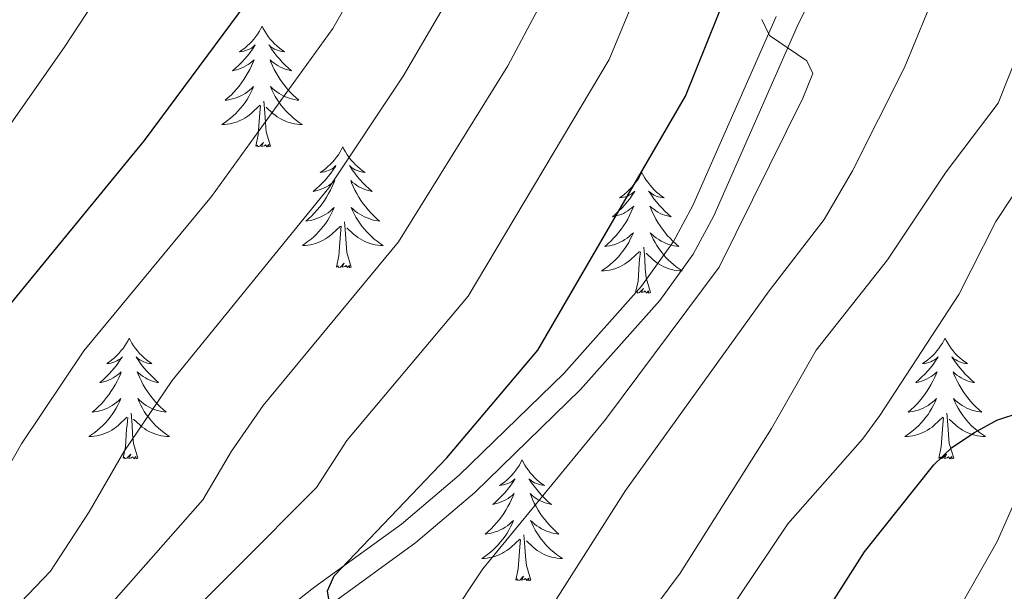
# Model space of a CAD drawing. Units: metres. Extents: x 592117 to 596613, y 4786499 to 4789531.
# Drawn here: x 593737 to 593834, y 4787747 to 4787804 of the extents above; entities that cross this region are included whole.
import ezdxf

# ---------------------------------------------------------------- set-up
doc = ezdxf.new("R2010")
doc.units = ezdxf.units.M
doc.header["$MEASUREMENT"] = 0
doc.linetypes.add('DGN Style 3', pattern=[1147.6976, 819.784, -327.9136])
for name, color, linetype, lineweight in [('Nivel 11', 7, 'Continuous', 0), ('Nivel 21', 7, 'Continuous', 0), ('Nivel 36', 7, 'Continuous', 0), ('Nivel 4', 7, 'Continuous', 0), ('Nivel 5', 7, 'Continuous', 0), ('Nivel 61', 7, 'Continuous', 0), ('Nivel 63', 7, 'Continuous', 0)]:
    doc.layers.add(name, color=color, linetype=linetype, lineweight=lineweight)

msp = doc.modelspace()

# ---------------------------------------------------------------- linework, layer by layer
at = {"layer": 'Nivel 11', "color": 142, "linetype": 'DGN Style 3', "lineweight": 13}
msp.add_polyline3d([(593737.46, 4787585.8, 310.07), (593738.11, 4787589.39, 314.34), (593738.56, 4787591.12, 315.84), (593739.29, 4787593.09, 316.66), (593740.26, 4787595.26, 316.93), (593741.41, 4787597.57, 316.79), (593745.42, 4787604.87, 315.36), (593748.03, 4787609.57, 314.96), (593759.87, 4787632.87, 317.43), (593763.55, 4787639.33, 318.35), (593767.46, 4787645.19, 319.48), (593772.23, 4787650.73, 321.09), (593779.3, 4787657.53, 324.07), (593788.41, 4787667.58, 330), (593800.41, 4787678.8, 335), (593807.45, 4787684.88, 338.32), (593811.34, 4787688.68, 340), (593812.19, 4787691.03, 339.99), (593812.82, 4787693.56, 340.34), (593817.71, 4787717.83, 343.97), (593820.25, 4787727.6, 345.31), (593823.27, 4787734.46, 346.16), (593833.33, 4787752.14, 348.29), (593835.35, 4787756.65, 348.87)], dxfattribs=at)
at = {"layer": 'Nivel 21', "color": 250, "linetype": 'Continuous', "lineweight": 0}
msp.add_polyline3d([(593755.36, 4787735.69, 375.39), (593761.59, 4787741.31, 374.82), (593767.37, 4787745.79, 373.83), (593775.97, 4787752.02, 373.26), (593781.8, 4787756.96, 372.65), (593792.23, 4787767.11, 371.55), (593800.05, 4787775.9, 371.24), (593803.33, 4787780.49, 370.89), (593805.37, 4787784.25, 370.41), (593813.61, 4787802.95, 368.82), (593817.18, 4787810.23, 368.42), (593820.97, 4787818.98, 368.03), (593821.47, 4787821.33, 367.85), (593821.71, 4787829.04, 367.57), (593822.11, 4787831.08, 367.18), (593822.98, 4787833.36, 366.96), (593824.89, 4787836.31, 366.68), (593827.35, 4787838.62, 366.4), (593830.67, 4787840.13, 366.14), (593832.85, 4787840.6, 366), (593837.38, 4787840.98, 365.86)], dxfattribs=at)
at = {"layer": 'Nivel 21', "color": 250, "linetype": 'DGN Style 3', "lineweight": 0}
msp.add_polyline3d([(593731.44, 4787713.7, 378.37), (593740.67, 4787720, 377.52), (593742.44, 4787721.76, 377.26), (593744.89, 4787725.01, 376.81), (593749.09, 4787732.02, 375.96), (593753.72, 4787737.31, 375.39), (593760.11, 4787743.08, 374.82), (593765.99, 4787747.64, 373.83), (593774.55, 4787753.83, 373.26), (593780.25, 4787758.67, 372.65), (593790.56, 4787768.71, 371.55), (593798.25, 4787777.34, 371.24), (593801.38, 4787781.72, 370.89), (593803.3, 4787785.27, 370.41), (593811.52, 4787803.93, 368.82)], dxfattribs=at)
at = {"layer": 'Nivel 36', "color": 92, "linetype": 'Continuous', "lineweight": 0, "flags": 128}
for points in [[(593760.79, 4787802.98), (593760.68, 4787802.76), (593760.53, 4787802.49), (593760.36, 4787802.22), (593760.18, 4787801.96), (593759.98, 4787801.71), (593759.77, 4787801.48), (593759.56, 4787801.25), (593759.33, 4787801.03), (593759.09, 4787800.83), (593758.83, 4787800.64), (593758.57, 4787800.46), (593758.77, 4787800.49), (593758.98, 4787800.52), (593759.18, 4787800.58), (593759.37, 4787800.65), (593759.56, 4787800.73), (593759.74, 4787800.83), (593759.91, 4787800.94), (593760.12, 4787801.13), (593760.08, 4787801.07), (593759.85, 4787800.72), (593759.61, 4787800.39), (593759.35, 4787800.06), (593759.08, 4787799.75), (593758.8, 4787799.44), (593758.51, 4787799.15), (593758.21, 4787798.86), (593757.89, 4787798.59), (593758.02, 4787798.62), (593758.26, 4787798.67), (593758.51, 4787798.75), (593758.74, 4787798.83), (593758.97, 4787798.94), (593759.2, 4787799.06), (593759.41, 4787799.19), (593759.62, 4787799.33), (593759.82, 4787799.49), (593760, 4787799.66), (593759.91, 4787799.44), (593759.76, 4787799.08), (593759.59, 4787798.72), (593759.4, 4787798.38), (593759.2, 4787798.04), (593758.99, 4787797.71), (593758.76, 4787797.38), (593758.53, 4787797.07), (593758.27, 4787796.77), (593758.01, 4787796.48), (593757.73, 4787796.19), (593757.45, 4787795.93), (593757.15, 4787795.67), (593757.35, 4787795.69), (593757.61, 4787795.74), (593757.88, 4787795.8), (593758.14, 4787795.88), (593758.39, 4787795.97), (593758.64, 4787796.08), (593758.88, 4787796.21), (593759.11, 4787796.34), (593759.34, 4787796.49), (593759.55, 4787796.66), (593759.76, 4787796.83), (593759.96, 4787797.02), (593759.81, 4787796.69)], [(593760.79, 4787802.98), (593760.9, 4787802.76), (593761.06, 4787802.49), (593761.23, 4787802.22), (593761.41, 4787801.96), (593761.6, 4787801.71), (593761.81, 4787801.48), (593762.03, 4787801.25), (593762.26, 4787801.03), (593762.5, 4787800.83), (593762.75, 4787800.64), (593763.01, 4787800.46), (593762.81, 4787800.49), (593762.61, 4787800.52), (593762.41, 4787800.58), (593762.21, 4787800.65), (593762.02, 4787800.73), (593761.84, 4787800.83), (593761.67, 4787800.94), (593761.46, 4787801.13), (593761.51, 4787801.07), (593761.73, 4787800.72), (593761.98, 4787800.39), (593762.23, 4787800.06), (593762.5, 4787799.75), (593762.78, 4787799.44), (593763.07, 4787799.15), (593763.38, 4787798.86), (593763.69, 4787798.59), (593763.57, 4787798.62), (593763.32, 4787798.67), (593763.08, 4787798.75), (593762.84, 4787798.83), (593762.61, 4787798.94), (593762.39, 4787799.06), (593762.17, 4787799.19), (593761.97, 4787799.33), (593761.77, 4787799.49), (593761.58, 4787799.66), (593761.67, 4787799.44), (593761.83, 4787799.08), (593762, 4787798.72), (593762.18, 4787798.38), (593762.38, 4787798.04), (593762.59, 4787797.71), (593762.82, 4787797.38), (593763.06, 4787797.07), (593763.31, 4787796.77), (593763.57, 4787796.48), (593763.85, 4787796.19), (593764.14, 4787795.93), (593764.43, 4787795.67), (593764.24, 4787795.69), (593763.97, 4787795.74), (593763.71, 4787795.8), (593763.45, 4787795.88), (593763.19, 4787795.97), (593762.95, 4787796.08), (593762.7, 4787796.21), (593762.47, 4787796.34), (593762.25, 4787796.49), (593762.03, 4787796.66), (593761.82, 4787796.83), (593761.63, 4787797.02), (593761.77, 4787796.69)], [(593759.81, 4787796.69), (593759.66, 4787796.37), (593759.49, 4787796.06), (593759.31, 4787795.75), (593759.11, 4787795.46), (593758.9, 4787795.17), (593758.68, 4787794.89), (593758.44, 4787794.62), (593758.2, 4787794.37), (593757.94, 4787794.12), (593757.67, 4787793.89), (593757.39, 4787793.67), (593757.1, 4787793.46), (593756.81, 4787793.27), (593757.08, 4787793.27), (593757.34, 4787793.3), (593757.6, 4787793.34), (593757.86, 4787793.4), (593758.12, 4787793.47), (593758.37, 4787793.56), (593758.61, 4787793.66), (593758.85, 4787793.77), (593759.08, 4787793.91), (593759.3, 4787794.05), (593759.51, 4787794.21), (593759.72, 4787794.38), (593760.56, 4787795.18)], [(593761.77, 4787796.69), (593761.92, 4787796.37), (593762.09, 4787796.06), (593762.28, 4787795.75), (593762.47, 4787795.46), (593762.68, 4787795.17), (593762.91, 4787794.89), (593763.14, 4787794.62), (593763.39, 4787794.37), (593763.65, 4787794.12), (593763.91, 4787793.89), (593764.19, 4787793.67), (593764.48, 4787793.46), (593764.77, 4787793.27), (593764.51, 4787793.27), (593764.24, 4787793.3), (593763.98, 4787793.34), (593763.72, 4787793.4), (593763.47, 4787793.47), (593763.22, 4787793.56), (593762.97, 4787793.66), (593762.74, 4787793.77), (593762.51, 4787793.91), (593762.28, 4787794.05), (593762.07, 4787794.21), (593761.87, 4787794.38), (593761.21, 4787795)], [(593760.17, 4787791.13), (593760.42, 4787792.25), (593760.53, 4787793.99), (593760.58, 4787794.42), (593760.64, 4787795.15)], [(593761.64, 4787791.13), (593761.21, 4787792.57), (593761.12, 4787793.47), (593761.08, 4787794.42), (593760.97, 4787795.59)], [(593761.64, 4787791.13), (593761.47, 4787791.06), (593761.45, 4787791.3), (593761.26, 4787791.08), (593761.14, 4787791.28), (593761.02, 4787791.17), (593760.75, 4787791.12), (593760.94, 4787791.51), (593760.56, 4787791.13), (593760.37, 4787791.08), (593760.33, 4787791.24), (593760.17, 4787791.13)], [(593768.75, 4787791.06), (593768.64, 4787790.84), (593768.49, 4787790.57), (593768.32, 4787790.3), (593768.14, 4787790.04), (593767.94, 4787789.8), (593767.73, 4787789.56), (593767.52, 4787789.33), (593767.29, 4787789.12), (593767.05, 4787788.91), (593766.79, 4787788.72), (593766.53, 4787788.54), (593766.73, 4787788.57), (593766.94, 4787788.61), (593767.14, 4787788.66), (593767.33, 4787788.73), (593767.52, 4787788.81), (593767.7, 4787788.91), (593767.87, 4787789.03), (593768.08, 4787789.22), (593768.04, 4787789.15), (593767.81, 4787788.81), (593767.57, 4787788.47), (593767.31, 4787788.14), (593767.04, 4787787.83), (593766.76, 4787787.52), (593766.47, 4787787.23), (593766.17, 4787786.95), (593765.85, 4787786.67), (593765.98, 4787786.7), (593766.22, 4787786.76), (593766.47, 4787786.83), (593766.7, 4787786.92), (593766.93, 4787787.02), (593767.16, 4787787.14), (593767.37, 4787787.27), (593767.58, 4787787.41), (593767.78, 4787787.57), (593767.96, 4787787.74), (593767.87, 4787787.52), (593767.72, 4787787.16), (593767.55, 4787786.8), (593767.36, 4787786.46), (593767.16, 4787786.12), (593766.95, 4787785.79), (593766.72, 4787785.46), (593766.49, 4787785.15), (593766.23, 4787784.85), (593765.97, 4787784.56), (593765.69, 4787784.28), (593765.41, 4787784.01), (593765.11, 4787783.75), (593765.31, 4787783.77), (593765.57, 4787783.82), (593765.84, 4787783.88), (593766.1, 4787783.96), (593766.35, 4787784.06), (593766.6, 4787784.16), (593766.84, 4787784.29), (593767.07, 4787784.43), (593767.3, 4787784.57), (593767.51, 4787784.74), (593767.72, 4787784.91), (593767.92, 4787785.1), (593767.77, 4787784.78)], [(593768.75, 4787791.06), (593768.86, 4787790.84), (593769.02, 4787790.57), (593769.19, 4787790.3), (593769.37, 4787790.04), (593769.56, 4787789.8), (593769.77, 4787789.56), (593769.99, 4787789.33), (593770.22, 4787789.12), (593770.46, 4787788.91), (593770.71, 4787788.72), (593770.97, 4787788.54), (593770.77, 4787788.57), (593770.57, 4787788.61), (593770.37, 4787788.66), (593770.17, 4787788.73), (593769.98, 4787788.81), (593769.8, 4787788.91), (593769.63, 4787789.03), (593769.42, 4787789.22), (593769.47, 4787789.15), (593769.69, 4787788.81), (593769.94, 4787788.47), (593770.19, 4787788.14), (593770.46, 4787787.83), (593770.74, 4787787.52), (593771.03, 4787787.23), (593771.34, 4787786.95), (593771.65, 4787786.67), (593771.53, 4787786.7), (593771.28, 4787786.76), (593771.04, 4787786.83), (593770.8, 4787786.92), (593770.57, 4787787.02), (593770.35, 4787787.14), (593770.13, 4787787.27), (593769.93, 4787787.41), (593769.73, 4787787.57), (593769.54, 4787787.74), (593769.63, 4787787.52), (593769.79, 4787787.16), (593769.96, 4787786.8), (593770.14, 4787786.46), (593770.34, 4787786.12), (593770.55, 4787785.79), (593770.78, 4787785.46), (593771.02, 4787785.15), (593771.27, 4787784.85), (593771.53, 4787784.56), (593771.81, 4787784.28), (593772.1, 4787784.01), (593772.39, 4787783.75), (593772.2, 4787783.77), (593771.93, 4787783.82), (593771.67, 4787783.88), (593771.41, 4787783.96), (593771.15, 4787784.06), (593770.91, 4787784.16), (593770.66, 4787784.29), (593770.43, 4787784.43), (593770.21, 4787784.57), (593769.99, 4787784.74), (593769.78, 4787784.91), (593769.59, 4787785.1), (593769.73, 4787784.78)], [(593798.27, 4787788.55), (593798.15, 4787788.33), (593798, 4787788.06), (593797.83, 4787787.79), (593797.65, 4787787.54), (593797.46, 4787787.29), (593797.25, 4787787.05), (593797.03, 4787786.82), (593796.8, 4787786.61), (593796.56, 4787786.41), (593796.31, 4787786.21), (593796.05, 4787786.04), (593796.25, 4787786.06), (593796.45, 4787786.1), (593796.65, 4787786.15), (593796.85, 4787786.22), (593797.03, 4787786.31), (593797.21, 4787786.41), (593797.39, 4787786.52), (593797.59, 4787786.71), (593797.55, 4787786.64), (593797.32, 4787786.3), (593797.08, 4787785.96), (593796.82, 4787785.64), (593796.56, 4787785.32), (593796.28, 4787785.01), (593795.98, 4787784.72), (593795.68, 4787784.44), (593795.37, 4787784.17), (593795.49, 4787784.19), (593795.74, 4787784.25), (593795.98, 4787784.32), (593796.22, 4787784.41), (593796.45, 4787784.51), (593796.67, 4787784.63), (593796.89, 4787784.76), (593797.09, 4787784.91), (593797.29, 4787785.06), (593797.48, 4787785.23), (593797.39, 4787785.01), (593797.23, 4787784.65), (593797.06, 4787784.3), (593796.88, 4787783.95), (593796.68, 4787783.61), (593796.47, 4787783.28), (593796.24, 4787782.96), (593796, 4787782.64), (593795.75, 4787782.34), (593795.48, 4787782.05), (593795.21, 4787781.77), (593794.92, 4787781.5), (593794.63, 4787781.24), (593794.82, 4787781.27), (593795.09, 4787781.31), (593795.35, 4787781.37), (593795.61, 4787781.45), (593795.87, 4787781.55), (593796.11, 4787781.66), (593796.35, 4787781.78), (593796.59, 4787781.92), (593796.81, 4787782.07), (593797.03, 4787782.23), (593797.23, 4787782.41), (593797.43, 4787782.59), (593797.29, 4787782.27)], [(593798.27, 4787788.55), (593798.38, 4787788.33), (593798.53, 4787788.06), (593798.7, 4787787.79), (593798.88, 4787787.54), (593799.08, 4787787.29), (593799.28, 4787787.05), (593799.5, 4787786.82), (593799.73, 4787786.61), (593799.97, 4787786.41), (593800.22, 4787786.21), (593800.48, 4787786.04), (593800.28, 4787786.06), (593800.08, 4787786.1), (593799.88, 4787786.15), (593799.69, 4787786.22), (593799.5, 4787786.31), (593799.32, 4787786.41), (593799.14, 4787786.52), (593798.94, 4787786.71), (593798.98, 4787786.64), (593799.21, 4787786.3), (593799.45, 4787785.96), (593799.71, 4787785.64), (593799.98, 4787785.32), (593800.26, 4787785.01), (593800.55, 4787784.72), (593800.85, 4787784.44), (593801.16, 4787784.17), (593801.04, 4787784.19), (593800.79, 4787784.25), (593800.55, 4787784.32), (593800.32, 4787784.41), (593800.09, 4787784.51), (593799.86, 4787784.63), (593799.65, 4787784.76), (593799.44, 4787784.91), (593799.24, 4787785.06), (593799.05, 4787785.23), (593799.14, 4787785.01), (593799.3, 4787784.65), (593799.47, 4787784.3), (593799.65, 4787783.95), (593799.85, 4787783.61), (593800.07, 4787783.28), (593800.29, 4787782.96), (593800.53, 4787782.64), (593800.78, 4787782.34), (593801.05, 4787782.05), (593801.32, 4787781.77), (593801.61, 4787781.5), (593801.91, 4787781.24), (593801.71, 4787781.27), (593801.44, 4787781.31), (593801.18, 4787781.37), (593800.92, 4787781.45), (593800.67, 4787781.55), (593800.42, 4787781.66), (593800.18, 4787781.78), (593799.94, 4787781.92), (593799.72, 4787782.07), (593799.5, 4787782.23), (593799.3, 4787782.41), (593799.1, 4787782.59), (593799.24, 4787782.27)], [(593767.77, 4787784.78), (593767.62, 4787784.45), (593767.45, 4787784.14), (593767.27, 4787783.84), (593767.07, 4787783.54), (593766.86, 4787783.25), (593766.64, 4787782.97), (593766.4, 4787782.71), (593766.16, 4787782.45), (593765.9, 4787782.2), (593765.63, 4787781.97), (593765.35, 4787781.75), (593765.06, 4787781.54), (593764.77, 4787781.35), (593765.04, 4787781.35), (593765.3, 4787781.38), (593765.56, 4787781.42), (593765.82, 4787781.48), (593766.08, 4787781.55), (593766.33, 4787781.64), (593766.57, 4787781.74), (593766.81, 4787781.86), (593767.04, 4787781.99), (593767.26, 4787782.13), (593767.47, 4787782.29), (593767.68, 4787782.46), (593768.52, 4787783.26)], [(593769.73, 4787784.78), (593769.88, 4787784.45), (593770.05, 4787784.14), (593770.24, 4787783.84), (593770.43, 4787783.54), (593770.64, 4787783.25), (593770.87, 4787782.97), (593771.1, 4787782.71), (593771.35, 4787782.45), (593771.61, 4787782.2), (593771.87, 4787781.97), (593772.15, 4787781.75), (593772.44, 4787781.54), (593772.73, 4787781.35), (593772.47, 4787781.35), (593772.2, 4787781.38), (593771.94, 4787781.42), (593771.68, 4787781.48), (593771.43, 4787781.55), (593771.18, 4787781.64), (593770.93, 4787781.74), (593770.7, 4787781.86), (593770.47, 4787781.99), (593770.24, 4787782.13), (593770.03, 4787782.29), (593769.83, 4787782.46), (593769.17, 4787783.08)], [(593769.6, 4787779.21), (593769.17, 4787780.65), (593769.08, 4787781.55), (593769.04, 4787782.5), (593768.93, 4787783.67)], [(593768.13, 4787779.21), (593768.38, 4787780.33), (593768.49, 4787782.07), (593768.54, 4787782.5), (593768.6, 4787783.23)], [(593797.29, 4787782.27), (593797.13, 4787781.95), (593796.97, 4787781.63), (593796.78, 4787781.33), (593796.59, 4787781.03), (593796.37, 4787780.74), (593796.15, 4787780.47), (593795.92, 4787780.2), (593795.67, 4787779.94), (593795.41, 4787779.69), (593795.14, 4787779.46), (593794.87, 4787779.24), (593794.58, 4787779.03), (593794.29, 4787778.84), (593794.55, 4787778.85), (593794.81, 4787778.87), (593795.08, 4787778.91), (593795.33, 4787778.97), (593795.59, 4787779.04), (593795.84, 4787779.13), (593796.08, 4787779.23), (593796.32, 4787779.35), (593796.55, 4787779.48), (593796.77, 4787779.62), (593796.99, 4787779.78), (593797.19, 4787779.95), (593798.04, 4787780.75)], [(593799.24, 4787782.27), (593799.4, 4787781.95), (593799.57, 4787781.63), (593799.75, 4787781.33), (593799.95, 4787781.03), (593800.16, 4787780.74), (593800.38, 4787780.47), (593800.61, 4787780.2), (593800.86, 4787779.94), (593801.12, 4787779.69), (593801.39, 4787779.46), (593801.67, 4787779.24), (593801.96, 4787779.03), (593802.25, 4787778.84), (593801.98, 4787778.85), (593801.72, 4787778.87), (593801.46, 4787778.91), (593801.2, 4787778.97), (593800.94, 4787779.04), (593800.69, 4787779.13), (593800.45, 4787779.23), (593800.21, 4787779.35), (593799.98, 4787779.48), (593799.76, 4787779.62), (593799.55, 4787779.78), (593799.34, 4787779.95), (593798.68, 4787780.57)], [(593797.65, 4787776.7), (593797.89, 4787777.82), (593798.01, 4787779.56), (593798.05, 4787779.99), (593798.12, 4787780.72)], [(593799.12, 4787776.7), (593798.69, 4787778.14), (593798.6, 4787779.05), (593798.55, 4787779.99), (593798.45, 4787781.16)], [(593769.6, 4787779.21), (593769.43, 4787779.14), (593769.41, 4787779.38), (593769.22, 4787779.16), (593769.1, 4787779.36), (593768.98, 4787779.25), (593768.71, 4787779.2), (593768.9, 4787779.59), (593768.52, 4787779.21), (593768.33, 4787779.16), (593768.29, 4787779.32), (593768.13, 4787779.21)], [(593799.12, 4787776.7), (593798.94, 4787776.63), (593798.92, 4787776.87), (593798.73, 4787776.65), (593798.61, 4787776.85), (593798.49, 4787776.75), (593798.22, 4787776.69), (593798.42, 4787777.09), (593798.03, 4787776.71), (593797.85, 4787776.65), (593797.8, 4787776.81), (593797.65, 4787776.7)], [(593747.69, 4787772.19), (593747.57, 4787771.97), (593747.42, 4787771.7), (593747.25, 4787771.43), (593747.07, 4787771.18), (593746.87, 4787770.93), (593746.67, 4787770.69), (593746.45, 4787770.47), (593746.22, 4787770.25), (593745.98, 4787770.05), (593745.73, 4787769.85), (593745.47, 4787769.68), (593745.67, 4787769.7), (593745.87, 4787769.74), (593746.07, 4787769.79), (593746.26, 4787769.86), (593746.45, 4787769.95), (593746.63, 4787770.05), (593746.81, 4787770.16), (593747.01, 4787770.35), (593746.97, 4787770.28), (593746.74, 4787769.94), (593746.5, 4787769.6), (593746.24, 4787769.28), (593745.97, 4787768.96), (593745.69, 4787768.66), (593745.4, 4787768.36), (593745.1, 4787768.08), (593744.79, 4787767.81), (593744.91, 4787767.83), (593745.16, 4787767.89), (593745.4, 4787767.96), (593745.63, 4787768.05), (593745.87, 4787768.15), (593746.09, 4787768.27), (593746.31, 4787768.4), (593746.51, 4787768.55), (593746.71, 4787768.7), (593746.9, 4787768.87), (593746.81, 4787768.65), (593746.65, 4787768.29), (593746.48, 4787767.94), (593746.3, 4787767.59), (593746.1, 4787767.25), (593745.88, 4787766.92), (593745.66, 4787766.6), (593745.42, 4787766.29), (593745.17, 4787765.98), (593744.9, 4787765.69), (593744.63, 4787765.41), (593744.34, 4787765.14), (593744.04, 4787764.88), (593744.24, 4787764.91), (593744.51, 4787764.95), (593744.77, 4787765.02), (593745.03, 4787765.09), (593745.28, 4787765.19), (593745.53, 4787765.3), (593745.77, 4787765.42), (593746.01, 4787765.56), (593746.23, 4787765.71), (593746.45, 4787765.87), (593746.65, 4787766.05), (593746.85, 4787766.24), (593746.71, 4787765.91)], [(593747.69, 4787772.19), (593747.8, 4787771.97), (593747.95, 4787771.7), (593748.12, 4787771.43), (593748.3, 4787771.18), (593748.49, 4787770.93), (593748.7, 4787770.69), (593748.92, 4787770.47), (593749.15, 4787770.25), (593749.39, 4787770.05), (593749.64, 4787769.85), (593749.9, 4787769.68), (593749.7, 4787769.7), (593749.5, 4787769.74), (593749.3, 4787769.79), (593749.11, 4787769.86), (593748.92, 4787769.95), (593748.74, 4787770.05), (593748.56, 4787770.16), (593748.36, 4787770.35), (593748.4, 4787770.28), (593748.63, 4787769.94), (593748.87, 4787769.6), (593749.13, 4787769.28), (593749.39, 4787768.96), (593749.67, 4787768.66), (593749.97, 4787768.36), (593750.27, 4787768.08), (593750.58, 4787767.81), (593750.46, 4787767.83), (593750.21, 4787767.89), (593749.97, 4787767.96), (593749.73, 4787768.05), (593749.5, 4787768.15), (593749.28, 4787768.27), (593749.07, 4787768.4), (593748.86, 4787768.55), (593748.66, 4787768.7), (593748.47, 4787768.87), (593748.56, 4787768.65), (593748.72, 4787768.29), (593748.89, 4787767.94), (593749.07, 4787767.59), (593749.27, 4787767.25), (593749.49, 4787766.92), (593749.71, 4787766.6), (593749.95, 4787766.29), (593750.2, 4787765.98), (593750.47, 4787765.69), (593750.74, 4787765.41), (593751.03, 4787765.14), (593751.33, 4787764.88), (593751.13, 4787764.91), (593750.86, 4787764.95), (593750.6, 4787765.02), (593750.34, 4787765.09), (593750.09, 4787765.19), (593749.84, 4787765.3), (593749.6, 4787765.42), (593749.36, 4787765.56), (593749.14, 4787765.71), (593748.92, 4787765.87), (593748.72, 4787766.05), (593748.52, 4787766.24), (593748.66, 4787765.91)], [(593828.19, 4787772.19), (593828.08, 4787771.97), (593827.92, 4787771.7), (593827.75, 4787771.43), (593827.57, 4787771.18), (593827.38, 4787770.93), (593827.17, 4787770.69), (593826.95, 4787770.46), (593826.72, 4787770.25), (593826.48, 4787770.05), (593826.23, 4787769.85), (593825.97, 4787769.68), (593826.17, 4787769.7), (593826.37, 4787769.74), (593826.57, 4787769.79), (593826.77, 4787769.86), (593826.95, 4787769.95), (593827.14, 4787770.05), (593827.31, 4787770.16), (593827.51, 4787770.35), (593827.47, 4787770.28), (593827.24, 4787769.94), (593827, 4787769.6), (593826.75, 4787769.28), (593826.48, 4787768.96), (593826.2, 4787768.65), (593825.91, 4787768.36), (593825.6, 4787768.08), (593825.29, 4787767.81), (593825.41, 4787767.83), (593825.66, 4787767.89), (593825.9, 4787767.96), (593826.14, 4787768.05), (593826.37, 4787768.15), (593826.59, 4787768.27), (593826.81, 4787768.4), (593827.01, 4787768.55), (593827.21, 4787768.7), (593827.4, 4787768.87), (593827.31, 4787768.65), (593827.15, 4787768.29), (593826.98, 4787767.94), (593826.8, 4787767.59), (593826.6, 4787767.25), (593826.39, 4787766.92), (593826.16, 4787766.6), (593825.92, 4787766.29), (593825.67, 4787765.98), (593825.41, 4787765.69), (593825.13, 4787765.41), (593824.84, 4787765.14), (593824.55, 4787764.88), (593824.74, 4787764.91), (593825.01, 4787764.95), (593825.27, 4787765.02), (593825.53, 4787765.09), (593825.79, 4787765.19), (593826.03, 4787765.3), (593826.27, 4787765.42), (593826.51, 4787765.56), (593826.73, 4787765.71), (593826.95, 4787765.87), (593827.16, 4787766.05), (593827.35, 4787766.24), (593827.21, 4787765.91)], [(593828.19, 4787772.19), (593828.3, 4787771.97), (593828.45, 4787771.7), (593828.62, 4787771.43), (593828.8, 4787771.18), (593829, 4787770.93), (593829.2, 4787770.69), (593829.42, 4787770.46), (593829.65, 4787770.25), (593829.89, 4787770.05), (593830.14, 4787769.85), (593830.4, 4787769.68), (593830.21, 4787769.7), (593830, 4787769.74), (593829.8, 4787769.79), (593829.61, 4787769.86), (593829.42, 4787769.95), (593829.24, 4787770.05), (593829.06, 4787770.16), (593828.86, 4787770.35), (593828.9, 4787770.28), (593829.13, 4787769.94), (593829.37, 4787769.6), (593829.63, 4787769.28), (593829.9, 4787768.96), (593830.18, 4787768.65), (593830.47, 4787768.36), (593830.77, 4787768.08), (593831.09, 4787767.81), (593830.96, 4787767.83), (593830.71, 4787767.89), (593830.47, 4787767.96), (593830.24, 4787768.05), (593830.01, 4787768.15), (593829.78, 4787768.27), (593829.57, 4787768.4), (593829.36, 4787768.55), (593829.16, 4787768.7), (593828.98, 4787768.87), (593829.06, 4787768.65), (593829.22, 4787768.29), (593829.39, 4787767.94), (593829.58, 4787767.59), (593829.78, 4787767.25), (593829.99, 4787766.92), (593830.21, 4787766.6), (593830.45, 4787766.29), (593830.71, 4787765.98), (593830.97, 4787765.69), (593831.24, 4787765.41), (593831.53, 4787765.14), (593831.83, 4787764.88), (593831.63, 4787764.91), (593831.37, 4787764.95), (593831.1, 4787765.02), (593830.84, 4787765.09), (593830.59, 4787765.19), (593830.34, 4787765.3), (593830.1, 4787765.42), (593829.87, 4787765.56), (593829.64, 4787765.71), (593829.42, 4787765.87), (593829.22, 4787766.05), (593829.02, 4787766.24), (593829.16, 4787765.91)], [(593746.71, 4787765.91), (593746.55, 4787765.59), (593746.38, 4787765.27), (593746.2, 4787764.97), (593746, 4787764.67), (593745.79, 4787764.38), (593745.57, 4787764.11), (593745.34, 4787763.84), (593745.09, 4787763.58), (593744.83, 4787763.33), (593744.56, 4787763.1), (593744.28, 4787762.88), (593743.99, 4787762.67), (593743.71, 4787762.48), (593743.97, 4787762.49), (593744.23, 4787762.51), (593744.49, 4787762.55), (593744.75, 4787762.61), (593745.01, 4787762.68), (593745.26, 4787762.77), (593745.5, 4787762.87), (593745.74, 4787762.99), (593745.97, 4787763.12), (593746.19, 4787763.27), (593746.41, 4787763.42), (593746.61, 4787763.59), (593747.46, 4787764.39)], [(593748.66, 4787765.91), (593748.82, 4787765.59), (593748.99, 4787765.27), (593749.17, 4787764.97), (593749.37, 4787764.67), (593749.58, 4787764.38), (593749.8, 4787764.11), (593750.03, 4787763.84), (593750.28, 4787763.58), (593750.54, 4787763.33), (593750.81, 4787763.1), (593751.09, 4787762.88), (593751.37, 4787762.67), (593751.66, 4787762.48), (593751.4, 4787762.49), (593751.14, 4787762.51), (593750.87, 4787762.55), (593750.61, 4787762.61), (593750.36, 4787762.68), (593750.11, 4787762.77), (593749.87, 4787762.87), (593749.63, 4787762.99), (593749.4, 4787763.12), (593749.18, 4787763.27), (593748.96, 4787763.42), (593748.76, 4787763.59), (593748.1, 4787764.21)], [(593827.21, 4787765.91), (593827.05, 4787765.59), (593826.89, 4787765.27), (593826.7, 4787764.97), (593826.51, 4787764.67), (593826.3, 4787764.38), (593826.07, 4787764.11), (593825.84, 4787763.84), (593825.59, 4787763.58), (593825.33, 4787763.33), (593825.07, 4787763.1), (593824.79, 4787762.88), (593824.5, 4787762.67), (593824.21, 4787762.48), (593824.47, 4787762.49), (593824.73, 4787762.51), (593825, 4787762.55), (593825.26, 4787762.61), (593825.51, 4787762.68), (593825.76, 4787762.77), (593826.01, 4787762.87), (593826.24, 4787762.99), (593826.47, 4787763.12), (593826.69, 4787763.27), (593826.91, 4787763.42), (593827.11, 4787763.59), (593827.96, 4787764.39)], [(593829.16, 4787765.91), (593829.32, 4787765.59), (593829.49, 4787765.27), (593829.67, 4787764.97), (593829.87, 4787764.67), (593830.08, 4787764.38), (593830.3, 4787764.11), (593830.54, 4787763.84), (593830.78, 4787763.58), (593831.04, 4787763.33), (593831.31, 4787763.1), (593831.59, 4787762.88), (593831.88, 4787762.67), (593832.17, 4787762.48), (593831.9, 4787762.49), (593831.64, 4787762.51), (593831.38, 4787762.55), (593831.12, 4787762.61), (593830.86, 4787762.68), (593830.61, 4787762.77), (593830.37, 4787762.87), (593830.13, 4787762.99), (593829.9, 4787763.12), (593829.68, 4787763.27), (593829.47, 4787763.42), (593829.26, 4787763.59), (593828.61, 4787764.21)], [(593747.07, 4787760.34), (593747.31, 4787761.46), (593747.42, 4787763.2), (593747.47, 4787763.64), (593747.53, 4787764.36)], [(593748.54, 4787760.34), (593748.11, 4787761.78), (593748.02, 4787762.69), (593747.97, 4787763.64), (593747.87, 4787764.8)], [(593827.57, 4787760.34), (593827.81, 4787761.46), (593827.93, 4787763.2), (593827.97, 4787763.64), (593828.04, 4787764.36)], [(593829.04, 4787760.34), (593828.61, 4787761.78), (593828.52, 4787762.69), (593828.47, 4787763.64), (593828.37, 4787764.8)], [(593748.54, 4787760.34), (593748.36, 4787760.27), (593748.34, 4787760.51), (593748.15, 4787760.29), (593748.03, 4787760.49), (593747.91, 4787760.39), (593747.64, 4787760.33), (593747.84, 4787760.73), (593747.45, 4787760.35), (593747.26, 4787760.29), (593747.22, 4787760.45), (593747.07, 4787760.34)], [(593786.45, 4787760.17), (593786.34, 4787759.95), (593786.18, 4787759.67), (593786.01, 4787759.41), (593785.83, 4787759.15), (593785.64, 4787758.9), (593785.43, 4787758.67), (593785.21, 4787758.44), (593784.98, 4787758.22), (593784.74, 4787758.02), (593784.49, 4787757.83), (593784.23, 4787757.65), (593784.43, 4787757.67), (593784.63, 4787757.71), (593784.83, 4787757.77), (593785.03, 4787757.84), (593785.22, 4787757.92), (593785.4, 4787758.02), (593785.57, 4787758.13), (593785.78, 4787758.32), (593785.74, 4787758.26), (593785.51, 4787757.91), (593785.26, 4787757.58), (593785.01, 4787757.25), (593784.74, 4787756.94), (593784.46, 4787756.63), (593784.17, 4787756.34), (593783.86, 4787756.05), (593783.55, 4787755.78), (593783.67, 4787755.81), (593783.92, 4787755.86), (593784.16, 4787755.94), (593784.4, 4787756.03), (593784.63, 4787756.13), (593784.85, 4787756.25), (593785.07, 4787756.38), (593785.28, 4787756.52), (593785.47, 4787756.68), (593785.66, 4787756.85), (593785.57, 4787756.63), (593785.42, 4787756.27), (593785.25, 4787755.91), (593785.06, 4787755.57), (593784.86, 4787755.23), (593784.65, 4787754.89), (593784.42, 4787754.57), (593784.18, 4787754.26), (593783.93, 4787753.96), (593783.67, 4787753.67), (593783.39, 4787753.38), (593783.11, 4787753.11), (593782.81, 4787752.86), (593783, 4787752.88), (593783.27, 4787752.93), (593783.53, 4787752.99), (593783.79, 4787753.07), (593784.05, 4787753.16), (593784.3, 4787753.27), (593784.54, 4787753.39), (593784.77, 4787753.53), (593785, 4787753.68), (593785.21, 4787753.85), (593785.42, 4787754.02), (593785.61, 4787754.21), (593785.47, 4787753.88)], [(593786.45, 4787760.17), (593786.56, 4787759.95), (593786.71, 4787759.67), (593786.88, 4787759.41), (593787.07, 4787759.15), (593787.26, 4787758.9), (593787.47, 4787758.67), (593787.69, 4787758.44), (593787.91, 4787758.22), (593788.15, 4787758.02), (593788.41, 4787757.83), (593788.67, 4787757.65), (593788.47, 4787757.67), (593788.26, 4787757.71), (593788.07, 4787757.77), (593787.87, 4787757.84), (593787.68, 4787757.92), (593787.5, 4787758.02), (593787.33, 4787758.13), (593787.12, 4787758.32), (593787.16, 4787758.26), (593787.39, 4787757.91), (593787.63, 4787757.58), (593787.89, 4787757.25), (593788.16, 4787756.94), (593788.44, 4787756.63), (593788.73, 4787756.34), (593789.03, 4787756.05), (593789.35, 4787755.78), (593789.22, 4787755.81), (593788.98, 4787755.86), (593788.73, 4787755.94), (593788.5, 4787756.03), (593788.27, 4787756.13), (593788.05, 4787756.25), (593787.83, 4787756.38), (593787.62, 4787756.52), (593787.43, 4787756.68), (593787.24, 4787756.85), (593787.33, 4787756.63), (593787.48, 4787756.27), (593787.65, 4787755.91), (593787.84, 4787755.57), (593788.04, 4787755.23), (593788.25, 4787754.89), (593788.48, 4787754.57), (593788.72, 4787754.26), (593788.97, 4787753.96), (593789.23, 4787753.67), (593789.51, 4787753.38), (593789.79, 4787753.11), (593790.09, 4787752.86), (593789.89, 4787752.88), (593789.63, 4787752.93), (593789.36, 4787752.99), (593789.11, 4787753.07), (593788.85, 4787753.16), (593788.6, 4787753.27), (593788.36, 4787753.39), (593788.13, 4787753.53), (593787.9, 4787753.68), (593787.69, 4787753.85), (593787.48, 4787754.02), (593787.29, 4787754.21), (593787.43, 4787753.88)], [(593829.04, 4787760.34), (593828.86, 4787760.27), (593828.85, 4787760.51), (593828.65, 4787760.29), (593828.53, 4787760.49), (593828.41, 4787760.39), (593828.14, 4787760.33), (593828.34, 4787760.73), (593827.95, 4787760.35), (593827.77, 4787760.29), (593827.73, 4787760.45), (593827.57, 4787760.34)], [(593785.47, 4787753.88), (593785.32, 4787753.56), (593785.15, 4787753.25), (593784.97, 4787752.94), (593784.77, 4787752.65), (593784.56, 4787752.36), (593784.33, 4787752.08), (593784.1, 4787751.81), (593783.85, 4787751.55), (593783.6, 4787751.31), (593783.33, 4787751.08), (593783.05, 4787750.85), (593782.76, 4787750.65), (593782.47, 4787750.45), (593782.73, 4787750.46), (593783, 4787750.49), (593783.26, 4787750.53), (593783.52, 4787750.59), (593783.77, 4787750.66), (593784.02, 4787750.75), (593784.27, 4787750.85), (593784.51, 4787750.96), (593784.73, 4787751.09), (593784.96, 4787751.24), (593785.17, 4787751.4), (593785.37, 4787751.57), (593786.22, 4787752.37)], [(593787.43, 4787753.88), (593787.58, 4787753.56), (593787.75, 4787753.25), (593787.93, 4787752.94), (593788.13, 4787752.65), (593788.34, 4787752.36), (593788.56, 4787752.08), (593788.8, 4787751.81), (593789.04, 4787751.55), (593789.3, 4787751.31), (593789.57, 4787751.08), (593789.85, 4787750.85), (593790.14, 4787750.65), (593790.43, 4787750.45), (593790.16, 4787750.46), (593789.9, 4787750.49), (593789.64, 4787750.53), (593789.38, 4787750.59), (593789.13, 4787750.66), (593788.87, 4787750.75), (593788.63, 4787750.85), (593788.39, 4787750.96), (593788.16, 4787751.09), (593787.94, 4787751.24), (593787.73, 4787751.4), (593787.53, 4787751.57), (593786.87, 4787752.19)], [(593787.3, 4787748.32), (593786.87, 4787749.76), (593786.78, 4787750.66), (593786.73, 4787751.61), (593786.63, 4787752.77)], [(593785.83, 4787748.32), (593786.07, 4787749.44), (593786.19, 4787751.18), (593786.24, 4787751.61), (593786.3, 4787752.33)], [(593787.3, 4787748.32), (593787.13, 4787748.25), (593787.11, 4787748.49), (593786.92, 4787748.27), (593786.8, 4787748.47), (593786.67, 4787748.36), (593786.41, 4787748.31), (593786.6, 4787748.7), (593786.22, 4787748.32), (593786.03, 4787748.27), (593785.99, 4787748.43), (593785.83, 4787748.32)]]:
    msp.add_lwpolyline(points, dxfattribs=at)
at = {"layer": 'Nivel 4', "color": 36, "linetype": 'Continuous', "lineweight": 30, "flags": 128}
for points, elevation in [([(593731.51, 4787705.77), (593746.78, 4787717.87), (593760.19, 4787732.2), (593763.65, 4787736.31), (593766.8, 4787740.73), (593767.95, 4787742.96), (593767.25, 4787747.26), (593767.91, 4787748.73), (593779.03, 4787760.38), (593788, 4787771), (593802.58, 4787796.08), (593809.02, 4787812.12)], 375), ([(593734.68, 4787774.02), (593749.18, 4787791.69), (593760.82, 4787807.44)], 400), ([(593722.18, 4787659.4), (593739.92, 4787671.34), (593761.79, 4787687.27), (593768.52, 4787691.16), (593773.36, 4787694.48), (593780.67, 4787697.91), (593789.12, 4787704.16), (593792.95, 4787707.76), (593794.52, 4787709.71), (593798.48, 4787716.7), (593802.09, 4787724), (593807.8, 4787733.31), (593814.31, 4787741.81), (593820.25, 4787751.12), (593827.07, 4787759.68), (593828.87, 4787761.41), (593831.11, 4787762.88), (593833.3, 4787764.11), (593835.71, 4787764.89)], 350)]:
    msp.add_lwpolyline(points, dxfattribs=dict(at, elevation=elevation))
at = {"layer": 'Nivel 5', "color": 36, "linetype": 'Continuous', "lineweight": 0, "flags": 128}
for points, elevation in [([(593726.33, 4787779.58), (593741.25, 4787800.88), (593752.37, 4787817.84)], 405), ([(593732.51, 4787753.85), (593737.06, 4787761.77), (593743.22, 4787770.94), (593755.79, 4787786.19), (593767.77, 4787802.74), (593773.49, 4787812.82)], 395), ([(593733.5, 4787719.39), (593742.15, 4787730.68), (593745.45, 4787735.63), (593750.44, 4787741.65), (593766.15, 4787757.44), (593769.15, 4787762.1), (593781.13, 4787776.34), (593795.03, 4787799.71), (593800.74, 4787813.44)], 380), ([(593719.78, 4787681.47), (593738.63, 4787694.73), (593756.5, 4787708.28), (593762.53, 4787713.99), (593771.89, 4787721.75), (593783.38, 4787736.26), (593796.66, 4787757.15), (593810.82, 4787776.85), (593816.25, 4787783.92), (593819.07, 4787788.71), (593824.2, 4787798.9), (593827.45, 4787806.83)], 365), ([(593725.16, 4787733.79), (593739.91, 4787749.19), (593743.73, 4787755.05), (593747.14, 4787760.99), (593751.92, 4787768.02), (593767.38, 4787787.03), (593774.71, 4787798.05), (593779.92, 4787806.96)], 390), ([(593788.55, 4787805.7), (593785.05, 4787799.06), (593774.25, 4787781.69), (593760.91, 4787765.55), (593757.77, 4787761.03), (593754.94, 4787756.25), (593744.2, 4787744.03), (593737.97, 4787735.81), (593733.45, 4787728.79)], 385), ([(593734.83, 4787700.07), (593750.21, 4787712), (593767.29, 4787728.47), (593775.87, 4787739.34), (593782.57, 4787749.43), (593794.69, 4787764.15), (593805.89, 4787779.19), (593814.17, 4787795.89), (593815.13, 4787798.31), (593814.54, 4787799.56), (593810.85, 4787802.08), (593810.1, 4787803.64)], 370), ([(593716.56, 4787670.89), (593760.5, 4787702.57), (593764.77, 4787706.03), (593766.83, 4787708.22), (593773.02, 4787712.03), (593776.48, 4787715.04), (593784.75, 4787723.8), (593789.83, 4787730.3), (593795.33, 4787740), (593802.04, 4787748.99), (593811.06, 4787763.29), (593815.48, 4787771), (593822.51, 4787779.91), (593828.29, 4787788.61), (593833.44, 4787795.37), (593835.4, 4787800.37)], 360), ([(593736.1, 4787676.72), (593757.7, 4787692.53), (593764.51, 4787696.86), (593771.9, 4787702.2), (593778.18, 4787705.96), (593781.07, 4787708.32), (593788.43, 4787715.63), (593791.94, 4787720.97), (593801.71, 4787737.54), (593812.67, 4787753.88), (593820.03, 4787762.21), (593821.74, 4787764.55), (593829.54, 4787776.49), (593833.2, 4787783.71), (593834.81, 4787786.14)], 355)]:
    msp.add_lwpolyline(points, dxfattribs=dict(at, elevation=elevation))
at = {"layer": 'Nivel 61', "color": 250, "linetype": 'Continuous', "lineweight": 0}
msp.add_3dface([(593045.8, 4786905.19), (593014.08, 4789218.71), (596396.45, 4789265.85), (596429.34, 4786952.34)], dxfattribs=at)
at = {"layer": 'Nivel 63', "color": 7, "linetype": 'Continuous', "lineweight": 0}
msp.add_3dface([(592158.29, 4786498.97), (592116.92, 4789468.59), (596571.31, 4789530.64), (596612.71, 4786561.04)], dxfattribs=at)

doc.saveas('drawing.dxf')
